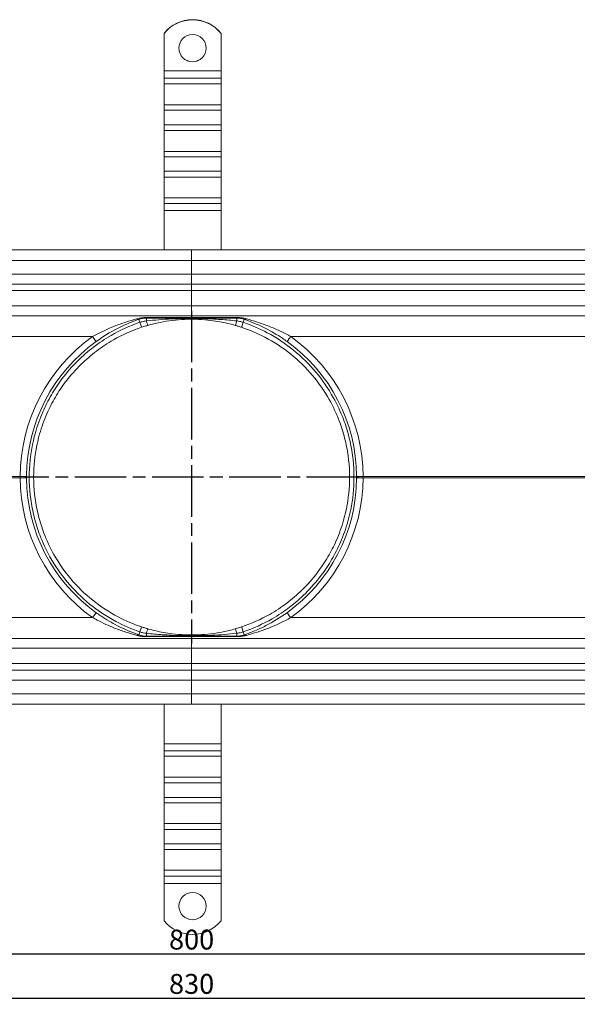
# Model space of a CAD drawing. Units: millimetres. Extents: x -1714 to -774, y -7196 to -6528.
# Drawn here: x -1317 to -1072, y -7196 to -6763 of the extents above; entities that cross this region are included whole.
import ezdxf

# ---------------------------------------------------------------- set-up
doc = ezdxf.new("R2010")
doc.units = ezdxf.units.MM
doc.header["$LTSCALE"] = 4
doc.linetypes.add('CHAIN', pattern=[0.3543, 0.2362, -0.0295, 0.0591, -0.0295])
doc.linetypes.add('STRICHPUNKT', pattern=[1, 0.5, -0.25, 0, -0.25])
doc.layers.add('Kóta (ISO)', color=3, linetype='Continuous', lineweight=25)
doc.layers.add('Obrys', color=7, linetype='Continuous', lineweight=18)
doc.layers.add('MITTE', color=1, linetype='STRICHPUNKT')
doc.styles.add('Text poznámky (ISO)', font='tahoma.ttf')
doc.dimstyles.new('Výchozí (ISO)', dxfattribs={"dimscale": 2.5, "dimtxt": 3.5, "dimasz": 2.5, "dimexe": 1, "dimexo": 0, "dimgap": 0.762, "dimtad": 1, "dimrnd": 1e-08, "dimtxsty": 'Text poznámky (ISO)', "dimcen": 0.09, "dimdle": 10, "dimclrd": 256, "dimclre": 256, "dimclrt": 256, "dimazin": 2, "dimtfac": 1.001486, "dimtmove": 0, "dimatfit": 3, "dimfxl": 1, "dimtolj": 1, "dimlwd": -1, "dimlwe": -1, "dimarcsym": 0})

# ---------------------------------------------------------------- blocks, each defined once
blk = doc.blocks.new('*D5')
at = {"layer": 'Defpoints', "color": 0}
for p in [(-841.66, -7020.68), (-1641.66, -7033.37), (-1641.66, -7174.24)]:
    blk.add_point(p, dxfattribs=at)
at = {"layer": 'Kóta (ISO)'}
for p, q in [((-841.66, -7020.68), (-841.66, -7176.74)), ((-1641.66, -7033.37), (-1641.66, -7176.74)), ((-847.91, -7174.24), (-1635.41, -7174.24))]:
    blk.add_line(p, q, dxfattribs=at)
for points in [[(-1635.41, -7173.19), (-1635.41, -7175.28), (-1641.66, -7174.24)], [(-847.91, -7173.19), (-847.91, -7175.28), (-841.66, -7174.24)]]:
    blk.add_solid(points, dxfattribs=at)
at = {"layer": 'Kóta (ISO)', "insert": (-1241.66, -7167.76), "char_height": 8.75, "attachment_point": 5, "style": 'Text poznámky (ISO)'}
blk.add_mtext('\\A1;800', dxfattribs=at)
blk = doc.blocks.new('*D4')
at = {"layer": 'Defpoints', "color": 0}
for p in [(-1656.66, -7055.18), (-826.66, -7055.18), (-1656.66, -7193.75)]:
    blk.add_point(p, dxfattribs=at)
at = {"layer": 'Kóta (ISO)'}
for p, q in [((-1656.66, -7055.18), (-1656.66, -7196.25)), ((-826.66, -7055.18), (-826.66, -7196.25)), ((-832.91, -7193.75), (-1650.41, -7193.75))]:
    blk.add_line(p, q, dxfattribs=at)
for points in [[(-1650.41, -7192.71), (-1650.41, -7194.79), (-1656.66, -7193.75)], [(-832.91, -7192.71), (-832.91, -7194.79), (-826.66, -7193.75)]]:
    blk.add_solid(points, dxfattribs=at)
at = {"layer": 'Kóta (ISO)', "insert": (-1241.66, -7187.27), "char_height": 8.75, "attachment_point": 5, "style": 'Text poznámky (ISO)'}
blk.add_mtext('\\A1;830', dxfattribs=at)

msp = doc.modelspace()

# ---------------------------------------------------------------- linework, layer by layer
at = {"layer": 'MITTE', "linetype": 'CHAIN', "ltscale": 23.990969}
for p, q in [((-1241.662, -6890.925), (-1241.662, -7037.425)), ((-1168.412, -6964.175), (-1314.912, -6964.175))]:
    msp.add_line(p, q, dxfattribs=at)
at = {"layer": 'Obrys'}
for p, q in [((-1253.724, -6768.866), (-1253.724, -6768.831)), ((-1253.724, -6768.866), (-1253.724, -6785.343)), ((-1228.724, -6768.831), (-1228.724, -6768.866)), ((-1228.724, -6768.866), (-1228.724, -6785.343)), ((-1228.724, -6785.343), (-1253.724, -6785.343)), ((-1253.724, -6785.343), (-1253.724, -6788.569)), ((-1228.724, -6785.343), (-1228.724, -6788.569)), ((-1228.724, -6788.569), (-1253.724, -6788.569)), ((-1253.724, -6788.569), (-1253.724, -6791.129)), ((-1228.724, -6791.129), (-1253.724, -6791.129)), ((-1253.724, -6800.316), (-1253.724, -6791.129)), ((-1228.724, -6788.569), (-1228.724, -6791.129)), ((-1228.724, -6800.316), (-1228.724, -6791.129)), ((-1228.724, -6800.316), (-1253.724, -6800.316)), ((-1253.724, -6800.316), (-1253.724, -6802.703)), ((-1228.724, -6800.316), (-1228.724, -6802.703)), ((-1228.724, -6802.703), (-1253.724, -6802.703)), ((-1253.724, -6802.703), (-1253.724, -6809.063)), ((-1228.724, -6802.703), (-1228.724, -6809.063)), ((-1228.724, -6809.063), (-1253.724, -6809.063)), ((-1253.724, -6809.063), (-1253.724, -6811.622)), ((-1228.724, -6809.063), (-1228.724, -6811.622)), ((-1228.724, -6811.622), (-1253.724, -6811.622)), ((-1253.724, -6820.809), (-1253.724, -6811.622)), ((-1228.724, -6820.809), (-1228.724, -6811.622)), ((-1228.724, -6820.809), (-1253.724, -6820.809)), ((-1253.724, -6820.809), (-1253.724, -6823.196)), ((-1228.724, -6820.809), (-1228.724, -6823.196)), ((-1228.724, -6823.196), (-1253.724, -6823.196)), ((-1253.724, -6823.196), (-1253.724, -6829.556)), ((-1228.724, -6823.196), (-1228.724, -6829.556)), ((-1228.724, -6829.556), (-1253.724, -6829.556)), ((-1253.724, -6829.556), (-1253.724, -6832.116)), ((-1228.724, -6829.556), (-1228.724, -6832.116)), ((-1228.724, -6832.116), (-1253.724, -6832.116)), ((-1253.724, -6841.303), (-1253.724, -6832.116)), ((-1228.724, -6841.303), (-1228.724, -6832.116)), ((-1228.724, -6841.303), (-1253.724, -6841.303)), ((-1253.724, -6841.303), (-1253.724, -6843.69)), ((-1228.724, -6843.69), (-1253.724, -6843.69)), ((-1253.724, -6843.69), (-1253.724, -6846.824)), ((-1228.724, -6841.303), (-1228.724, -6843.69)), ((-1228.724, -6843.69), (-1228.724, -6846.824)), ((-1253.724, -6846.824), (-1253.724, -6864.175)), ((-1228.724, -6846.824), (-1253.724, -6846.824)), ((-1228.724, -6846.824), (-1228.724, -6864.175)), ((-1241.662, -6864.175), (-1628.162, -6864.175)), ((-855.162, -6864.175), (-1241.662, -6864.175)), ((-1241.662, -6868.832), (-1241.662, -6864.175)), ((-1241.662, -6864.175), (-1241.662, -6868.832)), ((-1628.162, -6868.832), (-1241.662, -6868.832)), ((-1241.662, -6868.832), (-1241.662, -6874.832)), ((-1241.662, -6868.832), (-855.162, -6868.832)), ((-1241.662, -6874.832), (-1241.662, -6868.832)), ((-1241.662, -6874.832), (-1628.162, -6874.832)), ((-855.162, -6874.832), (-1241.662, -6874.832)), ((-1241.662, -6879.175), (-1241.662, -6874.832)), ((-1241.662, -6874.832), (-1241.662, -6879.175)), ((-1628.162, -6879.175), (-1241.662, -6879.175)), ((-1628.162, -6882.071), (-1241.662, -6882.071)), ((-1241.662, -6879.175), (-1241.662, -6882.071)), ((-1241.662, -6879.175), (-855.162, -6879.175)), ((-1241.662, -6882.071), (-1241.662, -6879.175)), ((-1241.662, -6882.071), (-855.162, -6882.071)), ((-1241.662, -6882.071), (-1241.662, -6888.832)), ((-1241.662, -6888.832), (-1241.662, -6882.071)), ((-1241.662, -6888.832), (-1628.162, -6888.832)), ((-855.162, -6888.832), (-1241.662, -6888.832)), ((-1241.662, -6893.175), (-1241.662, -6888.832)), ((-1241.662, -6888.832), (-1241.662, -6893.175)), ((-1628.162, -6893.175), (-1241.662, -6893.175)), ((-1264.832, -6894.726), (-1264.376, -6896.042)), ((-1261.558, -6894.175), (-1241.662, -6894.175)), ((-1261.558, -6894.175), (-1261.558, -6895.414)), ((-1241.662, -6893.944), (-1261.509, -6893.944)), ((-1241.662, -6893.175), (-855.162, -6893.175)), ((-1241.662, -6893.175), (-1241.662, -6893.944)), ((-1241.662, -6893.944), (-1241.662, -6893.175)), ((-1221.815, -6893.944), (-1241.662, -6893.944)), ((-1241.662, -6894.175), (-1241.662, -6893.944)), ((-1241.662, -6893.944), (-1241.662, -6894.175)), ((-1241.662, -6894.175), (-1221.767, -6894.175)), ((-1241.662, -6894.175), (-1241.662, -6894.363)), ((-1241.662, -6894.363), (-1241.662, -6894.175)), ((-1221.767, -6894.175), (-1221.767, -6895.414)), ((-1218.492, -6894.726), (-1218.948, -6896.042)), ((-1628.162, -6902.304), (-1285.271, -6902.304)), ((-1198.053, -6902.304), (-855.162, -6902.304)), ((-1317.139, -6963.914), (-1628.162, -6963.914)), ((-1628.162, -6964.436), (-1317.139, -6964.436)), ((-855.162, -6963.914), (-1166.185, -6963.914)), ((-1166.185, -6964.436), (-855.162, -6964.436)), ((-1285.271, -7026.046), (-1628.162, -7026.046)), ((-855.162, -7026.046), (-1198.053, -7026.046)), ((-1264.832, -7033.624), (-1264.376, -7032.309)), ((-1261.558, -7034.175), (-1261.558, -7032.936)), ((-1241.662, -7034.175), (-1261.558, -7034.175)), ((-1261.509, -7034.406), (-1241.662, -7034.406)), ((-1241.662, -7033.988), (-1241.662, -7034.175)), ((-1241.662, -7034.175), (-1241.662, -7033.988)), ((-1241.662, -7034.406), (-1241.662, -7034.175)), ((-1221.767, -7034.175), (-1241.662, -7034.175)), ((-1241.662, -7034.175), (-1241.662, -7034.406)), ((-1241.662, -7034.406), (-1241.662, -7035.175)), ((-1241.662, -7034.406), (-1221.815, -7034.406)), ((-1241.662, -7035.175), (-1241.662, -7034.406)), ((-1221.767, -7034.175), (-1221.767, -7032.936)), ((-1218.492, -7033.624), (-1218.948, -7032.309)), ((-1241.662, -7035.175), (-1628.162, -7035.175)), ((-855.162, -7035.175), (-1241.662, -7035.175)), ((-1241.662, -7039.518), (-1241.662, -7035.175)), ((-1241.662, -7035.175), (-1241.662, -7039.518)), ((-1628.162, -7039.518), (-1241.662, -7039.518)), ((-1241.662, -7039.518), (-1241.662, -7046.28)), ((-1241.662, -7039.518), (-855.162, -7039.518)), ((-1241.662, -7046.28), (-1241.662, -7039.518)), ((-1241.662, -7046.28), (-1628.162, -7046.28)), ((-855.162, -7046.28), (-1241.662, -7046.28)), ((-1241.662, -7046.28), (-1241.662, -7049.175)), ((-1241.662, -7049.175), (-1241.662, -7046.28)), ((-1241.662, -7049.175), (-1628.162, -7049.175)), ((-855.162, -7049.175), (-1241.662, -7049.175)), ((-1241.662, -7053.518), (-1241.662, -7049.175)), ((-1241.662, -7049.175), (-1241.662, -7053.518)), ((-1628.162, -7053.518), (-1241.662, -7053.518)), ((-1241.662, -7053.518), (-1241.662, -7059.518)), ((-1241.662, -7053.518), (-855.162, -7053.518)), ((-1241.662, -7059.518), (-1241.662, -7053.518)), ((-1241.662, -7059.518), (-1628.162, -7059.518)), ((-855.162, -7059.518), (-1241.662, -7059.518)), ((-1241.662, -7064.175), (-1241.662, -7059.518)), ((-1241.662, -7059.518), (-1241.662, -7064.175)), ((-1628.162, -7064.175), (-1241.662, -7064.175)), ((-1253.724, -7081.527), (-1253.724, -7064.175)), ((-1241.662, -7064.175), (-855.162, -7064.175)), ((-1228.724, -7081.527), (-1228.724, -7064.175)), ((-1253.724, -7081.527), (-1228.724, -7081.527)), ((-1253.724, -7084.661), (-1253.724, -7081.527)), ((-1228.724, -7084.661), (-1228.724, -7081.527)), ((-1253.724, -7084.661), (-1228.724, -7084.661)), ((-1253.724, -7087.048), (-1253.724, -7084.661)), ((-1228.724, -7087.048), (-1228.724, -7084.661)), ((-1253.724, -7087.048), (-1228.724, -7087.048)), ((-1253.724, -7087.048), (-1253.724, -7096.234)), ((-1228.724, -7087.048), (-1228.724, -7096.234)), ((-1253.724, -7096.234), (-1228.724, -7096.234)), ((-1253.724, -7098.794), (-1253.724, -7096.234)), ((-1253.724, -7098.794), (-1228.724, -7098.794)), ((-1253.724, -7105.154), (-1253.724, -7098.794)), ((-1228.724, -7098.794), (-1228.724, -7096.234)), ((-1228.724, -7105.154), (-1228.724, -7098.794)), ((-1253.724, -7105.154), (-1228.724, -7105.154)), ((-1253.724, -7107.541), (-1253.724, -7105.154)), ((-1253.724, -7107.541), (-1228.724, -7107.541)), ((-1253.724, -7107.541), (-1253.724, -7116.728)), ((-1228.724, -7107.541), (-1228.724, -7105.154)), ((-1228.724, -7107.541), (-1228.724, -7116.728)), ((-1253.724, -7116.728), (-1228.724, -7116.728)), ((-1253.724, -7119.288), (-1253.724, -7116.728)), ((-1228.724, -7119.288), (-1228.724, -7116.728)), ((-1253.724, -7119.288), (-1228.724, -7119.288)), ((-1253.724, -7125.648), (-1253.724, -7119.288)), ((-1228.724, -7125.648), (-1228.724, -7119.288)), ((-1253.724, -7125.648), (-1228.724, -7125.648)), ((-1253.724, -7128.035), (-1253.724, -7125.648)), ((-1253.724, -7128.035), (-1228.724, -7128.035)), ((-1253.724, -7128.035), (-1253.724, -7137.222)), ((-1228.724, -7128.035), (-1228.724, -7125.648)), ((-1228.724, -7128.035), (-1228.724, -7137.222)), ((-1253.724, -7137.222), (-1228.724, -7137.222)), ((-1253.724, -7139.781), (-1253.724, -7137.222)), ((-1228.724, -7139.781), (-1228.724, -7137.222)), ((-1253.724, -7139.781), (-1228.724, -7139.781)), ((-1253.724, -7143.007), (-1253.724, -7139.781)), ((-1228.724, -7143.007), (-1228.724, -7139.781)), ((-1253.724, -7143.007), (-1228.724, -7143.007)), ((-1253.724, -7159.485), (-1253.724, -7143.007)), ((-1228.724, -7159.485), (-1228.724, -7143.007)), ((-1253.724, -7159.52), (-1253.724, -7159.485)), ((-1228.724, -7159.485), (-1228.724, -7159.52))]:
    msp.add_line(p, q, dxfattribs=at)
for centre, radius, start, end in [((-1240.641, -6964.436), 76.5, 125.6902, 179.60868), ((-1240.767, -6964.175), 73.5, 125.6902, 179.60868), ((-1242.557, -6964.175), 73.5, 0.39132, 54.3098), ((-1242.683, -6964.436), 76.5, 0.39132, 54.3098), ((-1240.641, -6963.914), 76.5, 180.39132, 234.3098), ((-1240.767, -6964.175), 73.5, 180.39132, 234.3098), ((-1242.557, -6964.175), 73.5, 305.6902, 359.60868), ((-1242.683, -6963.914), 76.5, 305.6902, 359.60868)]:
    msp.add_arc(centre, radius, start, end, dxfattribs=at)
for centre, major_axis, ratio, start_param, end_param in [((-1241.224, -6778.812), (-16, 0), 0.9993908, 3.8157232, 5.6090548), ((-1241.224, -6778.847), (16, 0), 0.9993908, 0.6741305, 2.4674621), ((-1241.224, -6775.314), (-6, 0), 0.9993908, 0.0029101, 3.1386826), ((-1265.814, -6891.892), (0.982, -2.835), 0.4701993, 5.6861178, 6.2831853), ((-1261.558, -6891.175), (0, -3), 0.0422456, 0, 0.3947911), ((-1261.558, -6894.979), (0.691, -2.403), 0.048808, 4.8805392, 6.2831853), ((-1221.767, -6894.979), (-0.691, -2.403), 0.048808, 0, 1.4026461), ((-1221.767, -6891.175), (0, -3), 0.0422456, 5.8883942, 6.2831853), ((-1217.51, -6891.892), (-0.982, -2.835), 0.4701993, 0, 0.5970675), ((-1264.435, -6895.872), (0.791, -2.372), 0.000848, 0, 1.4987235), ((-1218.889, -6895.872), (-0.791, -2.372), 0.000848, 4.7844618, 6.2831853), ((-1285.397, -6902.043), (1.75, -2.437), 0.016697, 4.80781, 6.2831853), ((-1197.927, -6902.043), (-1.75, -2.437), 0.016697, 0, 1.4753753), ((-1317.265, -6963.653), (3, -0.02), 0.0868682, 4.7550808, 6.2831853), ((-1317.265, -6964.698), (3, 0.02), 0.0868682, 0, 1.5281045), ((-1166.059, -6963.653), (-3, -0.02), 0.0868682, 0, 1.5281045), ((-1166.059, -6964.698), (-3, 0.02), 0.0868682, 4.7550808, 6.2831853), ((-1285.397, -7026.307), (1.75, 2.437), 0.016697, 0, 1.4753753), ((-1197.927, -7026.307), (-1.75, 2.437), 0.016697, 4.80781, 6.2831853), ((-1264.435, -7032.479), (0.791, 2.372), 0.000848, 4.7844618, 6.2831853), ((-1218.889, -7032.479), (-0.791, 2.372), 0.000848, 0, 1.4987235), ((-1265.814, -7036.459), (0.982, 2.835), 0.4701993, 0, 0.5970675), ((-1261.558, -7033.372), (0.691, 2.403), 0.048808, 0, 1.4026461), ((-1261.558, -7037.175), (0, 3), 0.0422456, 5.8883942, 6.2831853), ((-1221.767, -7033.372), (-0.691, 2.403), 0.048808, 4.8805392, 6.2831853), ((-1221.767, -7037.175), (0, 3), 0.0422456, 0, 0.3947911), ((-1217.51, -7036.459), (-0.982, 2.835), 0.4701993, 5.6861178, 6.2831853), ((-1241.224, -7153.036), (-6, 0), 0.9993908, 3.1445027, 6.2802752), ((-1241.224, -7149.503), (16, 0), 0.9993908, 3.8157232, 5.6090548), ((-1241.224, -7149.538), (-16, 0), 0.9993908, 0.6741305, 2.4674621)]:
    msp.add_ellipse(centre, major_axis=major_axis, ratio=ratio, start_param=start_param, end_param=end_param, dxfattribs=at)
for centre, major_axis in [((-1241.224, -6775.349), (-6, 0)), ((-1241.224, -7153.001), (6, 0))]:
    msp.add_ellipse(centre, major_axis=major_axis, ratio=0.9993908, dxfattribs=at)
for points, knots in [([(-1265.751, -6894.496), (-1267.337, -6894.921), (-1268.981, -6895.407), (-1272.283, -6896.493), (-1273.945, -6897.093), (-1278.876, -6899.045), (-1282.164, -6900.586), (-1285.271, -6902.304)], [-2.2967852, -2.2967852, -2.2967852, -2.2967852, -1.7227712, -1.7227712, -1.1487573, -1.1487573, 0, 0, 0, 0]), ([(-1283.647, -6904.48), (-1280.66, -6902.334), (-1277.494, -6900.409), (-1272.741, -6897.97), (-1271.138, -6897.221), (-1267.952, -6895.865), (-1266.365, -6895.258), (-1264.832, -6894.726)], [0, 0, 0, 0, 1.1487573, 1.1487573, 1.7227712, 1.7227712, 2.2967852, 2.2967852, 2.2967852, 2.2967852]), ([(-1261.509, -6893.944), (-1262.269, -6893.944), (-1263.028, -6893.998), (-1264.448, -6894.189), (-1265.121, -6894.327), (-1265.751, -6894.496)], [0, 0, 0, 0, 0.22814944, 0.22814944, 0.45629887, 0.45629887, 0.45629887, 0.45629887]), ([(-1264.832, -6894.726), (-1264.344, -6894.557), (-1263.824, -6894.419), (-1262.728, -6894.228), (-1262.142, -6894.175), (-1261.558, -6894.175)], [-0.45629887, -0.45629887, -0.45629887, -0.45629887, -0.22814944, -0.22814944, 0, 0, 0, 0]), ([(-1261.558, -6895.414), (-1262.174, -6895.484), (-1262.812, -6895.597), (-1263.758, -6895.844), (-1264.069, -6895.937), (-1264.376, -6896.042)], [4.52825836, 4.52825836, 4.52825836, 4.52825836, 4.73026987, 4.73026987, 4.82959387, 4.82959387, 4.82959387, 4.82959387]), ([(-1241.662, -6894.363), (-1242.723, -6894.363), (-1243.784, -6894.372), (-1246.732, -6894.42), (-1248.607, -6894.479), (-1250.476, -6894.566), (-1252.345, -6894.652), (-1254.206, -6894.766), (-1257.903, -6895.049), (-1259.739, -6895.218), (-1261.558, -6895.414)], [-2.0232064, -2.0232064, -2.0232064, -2.0232064, -1.7051601, -1.7051601, -1.1367734, -1.1367734, -1.1367734, -0.5683867, -0.5683867, 0, 0, 0, 0]), ([(-1260.867, -6897.381), (-1259.111, -6896.877), (-1257.34, -6896.442), (-1253.771, -6895.714), (-1251.974, -6895.42), (-1250.17, -6895.198), (-1248.366, -6894.975), (-1246.556, -6894.824), (-1243.711, -6894.698), (-1242.686, -6894.675), (-1241.662, -6894.675)], [0, 0, 0, 0, 0.5683867, 0.5683867, 1.1367734, 1.1367734, 1.1367734, 1.7051601, 1.7051601, 2.0232064, 2.0232064, 2.0232064, 2.0232064]), ([(-1221.767, -6895.414), (-1224.105, -6895.162), (-1226.468, -6894.955), (-1230.175, -6894.704), (-1231.507, -6894.628), (-1232.843, -6894.566), (-1234.709, -6894.48), (-1236.587, -6894.421), (-1239.537, -6894.372), (-1240.6, -6894.363), (-1241.662, -6894.363)], [0, 0, 0, 0, 0.7307829, 0.7307829, 1.1382976, 1.1382976, 1.1382976, 1.7074465, 1.7074465, 2.0262273, 2.0262273, 2.0262273, 2.0262273]), ([(-1241.662, -6894.363), (-1241.662, -6894.465), (-1241.662, -6894.543), (-1241.662, -6894.649), (-1241.662, -6894.665), (-1241.662, -6894.675)], [0, 0, 0, 0, 0.06325397, 0.06325397, 0.12650794, 0.12650794, 0.12650794, 0.12650794]), ([(-1241.662, -6894.675), (-1241.662, -6894.665), (-1241.662, -6894.649), (-1241.662, -6894.543), (-1241.662, -6894.465), (-1241.662, -6894.363)], [0, 0, 0, 0, 0.06325397, 0.06325397, 0.12650794, 0.12650794, 0.12650794, 0.12650794]), ([(-1241.662, -6894.675), (-1240.637, -6894.675), (-1239.611, -6894.698), (-1236.764, -6894.824), (-1234.951, -6894.976), (-1233.149, -6895.199), (-1231.859, -6895.358), (-1230.573, -6895.553), (-1226.996, -6896.2), (-1224.714, -6896.732), (-1222.457, -6897.381)], [-2.0262273, -2.0262273, -2.0262273, -2.0262273, -1.7074465, -1.7074465, -1.1382976, -1.1382976, -1.1382976, -0.7307829, -0.7307829, 0, 0, 0, 0]), ([(-1217.573, -6894.496), (-1218.001, -6894.381), (-1218.446, -6894.281), (-1219.455, -6894.102), (-1220.031, -6894.029), (-1221.018, -6893.959), (-1221.418, -6893.944), (-1221.815, -6893.944)], [0, 0, 0, 0, 0.1547934, 0.1547934, 0.33739168, 0.33739168, 0.45677978, 0.45677978, 0.45677978, 0.45677978]), ([(-1221.767, -6894.175), (-1221.461, -6894.175), (-1221.153, -6894.189), (-1220.392, -6894.259), (-1219.947, -6894.333), (-1219.168, -6894.512), (-1218.823, -6894.612), (-1218.492, -6894.726)], [-0.45677978, -0.45677978, -0.45677978, -0.45677978, -0.33739168, -0.33739168, -0.1547934, -0.1547934, 0, 0, 0, 0]), ([(-1218.948, -6896.042), (-1219.418, -6895.881), (-1219.897, -6895.748), (-1220.844, -6895.541), (-1221.311, -6895.466), (-1221.767, -6895.414)], [-0.30134578, -0.30134578, -0.30134578, -0.30134578, -0.14936932, -0.14936932, 0, 0, 0, 0]), ([(-1218.492, -6894.726), (-1216.962, -6895.257), (-1215.378, -6895.863), (-1212.198, -6897.216), (-1210.598, -6897.963), (-1206.55, -6900.039), (-1204.084, -6901.483), (-1201.021, -6903.531), (-1200.345, -6904), (-1199.677, -6904.48)], [0, 0, 0, 0, 0.5729771, 0.5729771, 1.1459488, 1.1459488, 2.040105, 2.040105, 2.2967836, 2.2967836, 2.2967836, 2.2967836]), ([(-1198.053, -6902.304), (-1198.748, -6901.921), (-1199.451, -6901.545), (-1202.635, -6899.905), (-1205.195, -6898.749), (-1209.395, -6897.087), (-1211.053, -6896.489), (-1214.349, -6895.406), (-1215.99, -6894.92), (-1217.573, -6894.496)], [-2.2967836, -2.2967836, -2.2967836, -2.2967836, -2.040105, -2.040105, -1.1459488, -1.1459488, -0.5729771, -0.5729771, 0, 0, 0, 0]), ([(-1264.376, -6896.042), (-1268.772, -6897.543), (-1273.059, -6899.487), (-1279.782, -6903.37), (-1282.348, -6905.081), (-1287.22, -6908.799), (-1289.519, -6910.798), (-1294.22, -6915.441), (-1296.57, -6918.132), (-1300.394, -6923.231), (-1301.948, -6925.579), (-1304.761, -6930.419), (-1306.017, -6932.903), (-1308.425, -6938.442), (-1309.523, -6941.52), (-1311.693, -6949.225), (-1312.524, -6953.92), (-1313.278, -6963.647), (-1313.136, -6968.781), (-1312.085, -6976.545), (-1311.564, -6979.228), (-1310.228, -6984.498), (-1309.417, -6987.078), (-1307.206, -6992.931), (-1305.703, -6996.167), (-1301.786, -7003.182), (-1299.238, -7006.883), (-1293.448, -7013.825), (-1290.128, -7017.11), (-1282.907, -7022.979), (-1279.009, -7025.562), (-1271.564, -7029.524), (-1268.023, -7031.063), (-1264.376, -7032.309)], [-19.2926043, -19.2926043, -19.2926043, -19.2926043, -17.8955659, -17.8955659, -16.9768845, -16.9768845, -16.0582031, -16.0582031, -14.993792, -14.993792, -14.1527193, -14.1527193, -13.3116466, -13.3116466, -12.335871, -12.335871, -10.9151609, -10.9151609, -9.3866584, -9.3866584, -8.5691003, -8.5691003, -7.7515422, -7.7515422, -6.6868041, -6.6868041, -5.3480764, -5.3480764, -3.9586769, -3.9586769, -2.5692826, -2.5692826, -1.4193395, -1.4193395, -1.4193395, -1.4193395]), ([(-1263.644, -7030.107), (-1267.182, -7028.928), (-1270.622, -7027.462), (-1277.86, -7023.672), (-1281.656, -7021.194), (-1288.695, -7015.542), (-1291.935, -7012.371), (-1297.59, -7005.658), (-1300.082, -7002.074), (-1303.914, -6995.271), (-1305.385, -6992.13), (-1307.551, -6986.445), (-1308.345, -6983.939), (-1309.654, -6978.816), (-1310.164, -6976.207), (-1311.195, -6968.656), (-1311.334, -6963.661), (-1310.594, -6954.2), (-1309.781, -6949.635), (-1307.654, -6942.145), (-1306.579, -6939.156), (-1304.221, -6933.778), (-1302.992, -6931.368), (-1300.24, -6926.675), (-1298.721, -6924.4), (-1294.984, -6919.465), (-1292.689, -6916.864), (-1288.102, -6912.383), (-1285.86, -6910.457), (-1281.113, -6906.88), (-1278.614, -6905.237), (-1272.074, -6901.518), (-1267.909, -6899.665), (-1263.644, -6898.243)], [1.4193395, 1.4193395, 1.4193395, 1.4193395, 2.5692826, 2.5692826, 3.9586769, 3.9586769, 5.3480764, 5.3480764, 6.6868041, 6.6868041, 7.7515422, 7.7515422, 8.5691003, 8.5691003, 9.3866584, 9.3866584, 10.9151609, 10.9151609, 12.335871, 12.335871, 13.3116466, 13.3116466, 14.1527193, 14.1527193, 14.993792, 14.993792, 16.0582031, 16.0582031, 16.9768845, 16.9768845, 17.8955659, 17.8955659, 19.2926043, 19.2926043, 19.2926043, 19.2926043]), ([(-1263.644, -6898.243), (-1263.341, -6898.142), (-1263.037, -6898.043), (-1262.113, -6897.749), (-1261.491, -6897.561), (-1260.867, -6897.381)], [-4.82959387, -4.82959387, -4.82959387, -4.82959387, -4.73026987, -4.73026987, -4.52825836, -4.52825836, -4.52825836, -4.52825836]), ([(-1222.457, -6897.381), (-1221.996, -6897.514), (-1221.535, -6897.652), (-1220.609, -6897.939), (-1220.144, -6898.089), (-1219.68, -6898.243)], [0, 0, 0, 0, 0.14936932, 0.14936932, 0.30134578, 0.30134578, 0.30134578, 0.30134578]), ([(-1219.68, -6898.243), (-1216.142, -6899.423), (-1212.702, -6900.888), (-1205.464, -6904.678), (-1201.668, -6907.157), (-1194.63, -6912.808), (-1191.389, -6915.979), (-1185.734, -6922.692), (-1183.242, -6926.277), (-1179.411, -6933.079), (-1177.939, -6936.221), (-1175.774, -6941.905), (-1174.979, -6944.412), (-1173.67, -6949.535), (-1173.16, -6952.144), (-1172.129, -6959.694), (-1171.99, -6964.689), (-1172.73, -6974.15), (-1173.544, -6978.716), (-1175.67, -6986.205), (-1176.745, -6989.194), (-1179.103, -6994.573), (-1180.333, -6996.983), (-1183.084, -7001.675), (-1184.604, -7003.95), (-1188.34, -7008.885), (-1190.635, -7011.487), (-1195.223, -7015.968), (-1197.465, -7017.894), (-1202.212, -7021.47), (-1204.71, -7023.113), (-1211.25, -7026.833), (-1215.416, -7028.685), (-1219.68, -7030.107)], [1.4193395, 1.4193395, 1.4193395, 1.4193395, 2.5692826, 2.5692826, 3.9586769, 3.9586769, 5.3480764, 5.3480764, 6.6868041, 6.6868041, 7.7515422, 7.7515422, 8.5691003, 8.5691003, 9.3866584, 9.3866584, 10.9151609, 10.9151609, 12.335871, 12.335871, 13.3116466, 13.3116466, 14.1527193, 14.1527193, 14.993792, 14.993792, 16.0582031, 16.0582031, 16.9768845, 16.9768845, 17.8955659, 17.8955659, 19.2926043, 19.2926043, 19.2926043, 19.2926043]), ([(-1218.948, -7032.309), (-1214.553, -7030.807), (-1210.265, -7028.863), (-1203.543, -7024.981), (-1200.976, -7023.269), (-1196.104, -7019.551), (-1193.805, -7017.552), (-1189.104, -7012.91), (-1186.754, -7010.218), (-1182.931, -7005.12), (-1181.377, -7002.772), (-1178.564, -6997.932), (-1177.308, -6995.448), (-1174.899, -6989.908), (-1173.801, -6986.831), (-1171.631, -6979.125), (-1170.801, -6974.43), (-1170.046, -6964.704), (-1170.188, -6959.569), (-1171.24, -6951.805), (-1171.76, -6949.122), (-1173.096, -6943.852), (-1173.907, -6941.272), (-1176.118, -6935.42), (-1177.622, -6932.183), (-1181.538, -6925.169), (-1184.086, -6921.468), (-1189.876, -6914.526), (-1193.196, -6911.241), (-1200.417, -6905.371), (-1204.316, -6902.789), (-1211.76, -6898.826), (-1215.301, -6897.287), (-1218.948, -6896.042)], [-19.2926043, -19.2926043, -19.2926043, -19.2926043, -17.8955659, -17.8955659, -16.9768845, -16.9768845, -16.0582031, -16.0582031, -14.993792, -14.993792, -14.1527193, -14.1527193, -13.3116466, -13.3116466, -12.335871, -12.335871, -10.9151609, -10.9151609, -9.3866584, -9.3866584, -8.5691003, -8.5691003, -7.7515422, -7.7515422, -6.6868041, -6.6868041, -5.3480764, -5.3480764, -3.9586769, -3.9586769, -2.5692826, -2.5692826, -1.4193395, -1.4193395, -1.4193395, -1.4193395]), ([(-1317.139, -6963.914), (-1317.14, -6964.001), (-1317.14, -6964.088), (-1317.14, -6964.262), (-1317.14, -6964.35), (-1317.139, -6964.436)], [-0.10449423, -0.10449423, -0.10449423, -0.10449423, -0.05224712, -0.05224712, 0, 0, 0, 0]), ([(-1314.265, -6964.677), (-1314.267, -6964.51), (-1314.267, -6964.343), (-1314.267, -6964.008), (-1314.267, -6963.84), (-1314.265, -6963.673)], [0, 0, 0, 0, 0.05224712, 0.05224712, 0.10449423, 0.10449423, 0.10449423, 0.10449423]), ([(-1169.059, -6963.673), (-1169.058, -6963.84), (-1169.057, -6964.008), (-1169.057, -6964.343), (-1169.058, -6964.51), (-1169.059, -6964.677)], [0, 0, 0, 0, 0.05224712, 0.05224712, 0.10449423, 0.10449423, 0.10449423, 0.10449423]), ([(-1166.185, -6964.436), (-1166.184, -6964.35), (-1166.184, -6964.262), (-1166.184, -6964.088), (-1166.184, -6964.001), (-1166.185, -6963.914)], [-0.10449423, -0.10449423, -0.10449423, -0.10449423, -0.05224712, -0.05224712, 0, 0, 0, 0]), ([(-1264.832, -7033.624), (-1266.362, -7033.094), (-1267.946, -7032.487), (-1271.126, -7031.135), (-1272.726, -7030.387), (-1276.774, -7028.311), (-1279.24, -7026.867), (-1282.303, -7024.819), (-1282.98, -7024.35), (-1283.647, -7023.871)], [0, 0, 0, 0, 0.5729771, 0.5729771, 1.1459488, 1.1459488, 2.040105, 2.040105, 2.2967836, 2.2967836, 2.2967836, 2.2967836]), ([(-1199.677, -7023.871), (-1202.665, -7026.017), (-1205.831, -7027.941), (-1210.584, -7030.38), (-1212.186, -7031.129), (-1215.372, -7032.485), (-1216.959, -7033.093), (-1218.492, -7033.624)], [0, 0, 0, 0, 1.1487573, 1.1487573, 1.7227712, 1.7227712, 2.2967852, 2.2967852, 2.2967852, 2.2967852]), ([(-1285.271, -7026.046), (-1284.577, -7026.43), (-1283.874, -7026.805), (-1280.69, -7028.445), (-1278.129, -7029.601), (-1273.93, -7031.263), (-1272.271, -7031.862), (-1268.975, -7032.945), (-1267.335, -7033.43), (-1265.751, -7033.855)], [-2.2967836, -2.2967836, -2.2967836, -2.2967836, -2.040105, -2.040105, -1.1459488, -1.1459488, -0.5729771, -0.5729771, 0, 0, 0, 0]), ([(-1260.867, -7030.969), (-1261.328, -7030.836), (-1261.789, -7030.699), (-1262.715, -7030.412), (-1263.181, -7030.262), (-1263.644, -7030.107)], [0, 0, 0, 0, 0.14936932, 0.14936932, 0.30134578, 0.30134578, 0.30134578, 0.30134578]), ([(-1219.68, -7030.107), (-1219.983, -7030.208), (-1220.287, -7030.307), (-1221.211, -7030.601), (-1221.833, -7030.79), (-1222.457, -7030.969)], [-4.82959387, -4.82959387, -4.82959387, -4.82959387, -4.73026987, -4.73026987, -4.52825836, -4.52825836, -4.52825836, -4.52825836]), ([(-1217.573, -7033.855), (-1215.987, -7033.429), (-1214.343, -7032.943), (-1211.041, -7031.857), (-1209.38, -7031.258), (-1204.449, -7029.305), (-1201.161, -7027.764), (-1198.053, -7026.046)], [-2.2967852, -2.2967852, -2.2967852, -2.2967852, -1.7227712, -1.7227712, -1.1487573, -1.1487573, 0, 0, 0, 0]), ([(-1265.751, -7033.855), (-1265.323, -7033.969), (-1264.878, -7034.069), (-1263.87, -7034.249), (-1263.294, -7034.322), (-1262.306, -7034.392), (-1261.907, -7034.406), (-1261.509, -7034.406)], [0, 0, 0, 0, 0.1547934, 0.1547934, 0.33739168, 0.33739168, 0.45677978, 0.45677978, 0.45677978, 0.45677978]), ([(-1261.558, -7034.175), (-1261.864, -7034.175), (-1262.172, -7034.161), (-1262.933, -7034.091), (-1263.377, -7034.018), (-1264.157, -7033.839), (-1264.501, -7033.739), (-1264.832, -7033.624)], [-0.45677978, -0.45677978, -0.45677978, -0.45677978, -0.33739168, -0.33739168, -0.1547934, -0.1547934, 0, 0, 0, 0]), ([(-1264.376, -7032.309), (-1263.907, -7032.469), (-1263.427, -7032.602), (-1262.48, -7032.81), (-1262.013, -7032.885), (-1261.558, -7032.936)], [-0.30134578, -0.30134578, -0.30134578, -0.30134578, -0.14936932, -0.14936932, 0, 0, 0, 0]), ([(-1261.558, -7032.936), (-1259.22, -7033.189), (-1256.856, -7033.395), (-1253.15, -7033.647), (-1251.818, -7033.723), (-1250.481, -7033.784), (-1248.615, -7033.871), (-1246.737, -7033.93), (-1243.787, -7033.979), (-1242.725, -7033.988), (-1241.662, -7033.988)], [0, 0, 0, 0, 0.7307829, 0.7307829, 1.1382976, 1.1382976, 1.1382976, 1.7074465, 1.7074465, 2.0262273, 2.0262273, 2.0262273, 2.0262273]), ([(-1241.662, -7033.675), (-1242.688, -7033.675), (-1243.713, -7033.652), (-1246.561, -7033.526), (-1248.374, -7033.374), (-1250.175, -7033.152), (-1251.465, -7032.993), (-1252.751, -7032.797), (-1256.329, -7032.15), (-1258.61, -7031.618), (-1260.867, -7030.969)], [-2.0262273, -2.0262273, -2.0262273, -2.0262273, -1.7074465, -1.7074465, -1.1382976, -1.1382976, -1.1382976, -0.7307829, -0.7307829, 0, 0, 0, 0]), ([(-1222.457, -7030.969), (-1224.213, -7031.474), (-1225.985, -7031.908), (-1229.554, -7032.637), (-1231.35, -7032.93), (-1233.154, -7033.153), (-1234.959, -7033.375), (-1236.769, -7033.527), (-1239.614, -7033.653), (-1240.638, -7033.675), (-1241.662, -7033.675)], [0, 0, 0, 0, 0.5683867, 0.5683867, 1.1367734, 1.1367734, 1.1367734, 1.7051601, 1.7051601, 2.0232064, 2.0232064, 2.0232064, 2.0232064]), ([(-1241.662, -7033.988), (-1240.601, -7033.988), (-1239.54, -7033.979), (-1236.593, -7033.93), (-1234.717, -7033.871), (-1232.848, -7033.785), (-1230.979, -7033.698), (-1229.118, -7033.584), (-1225.421, -7033.301), (-1223.585, -7033.133), (-1221.767, -7032.936)], [-2.0232064, -2.0232064, -2.0232064, -2.0232064, -1.7051601, -1.7051601, -1.1367734, -1.1367734, -1.1367734, -0.5683867, -0.5683867, 0, 0, 0, 0]), ([(-1241.662, -7033.675), (-1241.662, -7033.686), (-1241.662, -7033.702), (-1241.662, -7033.807), (-1241.662, -7033.886), (-1241.662, -7033.988)], [0, 0, 0, 0, 0.06325397, 0.06325397, 0.12650794, 0.12650794, 0.12650794, 0.12650794]), ([(-1241.662, -7033.988), (-1241.662, -7033.886), (-1241.662, -7033.807), (-1241.662, -7033.702), (-1241.662, -7033.686), (-1241.662, -7033.675)], [0, 0, 0, 0, 0.06325397, 0.06325397, 0.12650794, 0.12650794, 0.12650794, 0.12650794]), ([(-1221.815, -7034.406), (-1221.055, -7034.406), (-1220.296, -7034.353), (-1218.876, -7034.162), (-1218.204, -7034.024), (-1217.573, -7033.855)], [0, 0, 0, 0, 0.22814944, 0.22814944, 0.45629887, 0.45629887, 0.45629887, 0.45629887]), ([(-1221.767, -7032.936), (-1221.151, -7032.867), (-1220.513, -7032.753), (-1219.566, -7032.507), (-1219.255, -7032.414), (-1218.948, -7032.309)], [4.52825836, 4.52825836, 4.52825836, 4.52825836, 4.73026987, 4.73026987, 4.82959387, 4.82959387, 4.82959387, 4.82959387]), ([(-1218.492, -7033.624), (-1218.98, -7033.793), (-1219.501, -7033.931), (-1220.597, -7034.122), (-1221.182, -7034.175), (-1221.767, -7034.175)], [-0.45629887, -0.45629887, -0.45629887, -0.45629887, -0.22814944, -0.22814944, 0, 0, 0, 0])]:
    msp.add_open_spline(points, degree=3, knots=knots, dxfattribs=at)

# ---------------------------------------------------------------- dimensions: what is measured, and where the dimension line sits
at = {"layer": 'Kóta (ISO)'}
for base, p1, p2, picture, middle in [((-1641.662, -7174.236), (-841.662, -7020.675), (-1641.662, -7033.374), '*D5', (-1241.662, -7167.756)), ((-1656.662, -7193.752), (-826.662, -7055.175), (-1656.662, -7055.175), '*D4', (-1241.662, -7187.272))]:
    dim = msp.add_linear_dim(base=base, p1=p1, p2=p2, dimstyle='Výchozí (ISO)', override={"dimtofl": 0, "dimatfit": 1}, dxfattribs=at)
    dim.commit()
    dim.dimension.update_dxf_attribs({"geometry": picture, "text_midpoint": middle})

doc.saveas('drawing.dxf')
